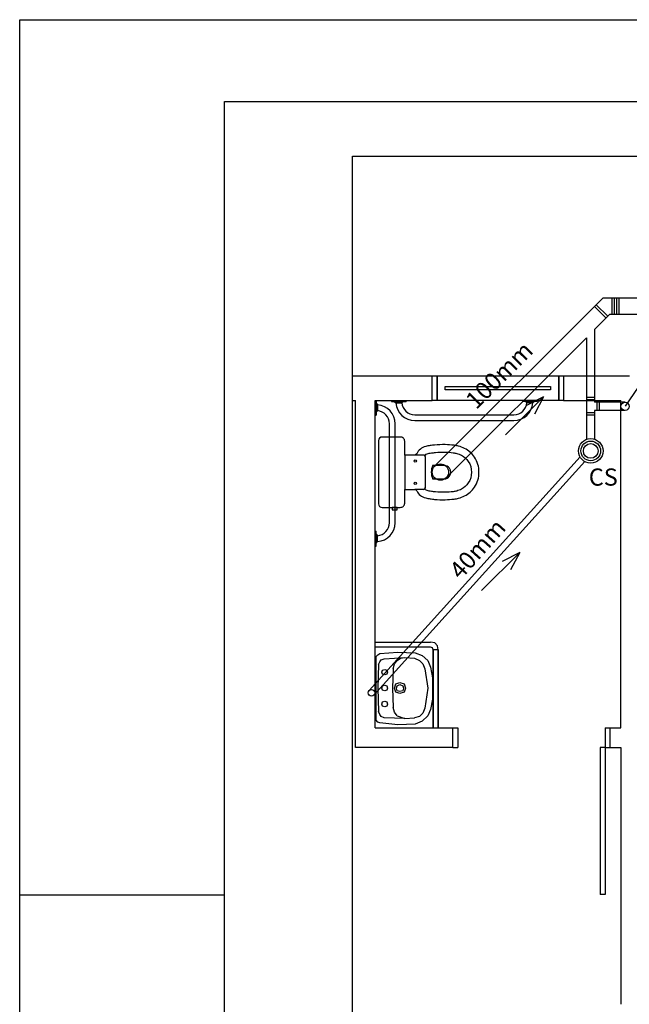
# Model space of a CAD drawing. Extents: x 10545 to 16550, y 14800 to 30024.
# Drawn here: x 13599 to 13971, y 22613 to 23215 of the extents above; entities that cross this region are included whole.
import ezdxf

# ---------------------------------------------------------------- set-up
doc = ezdxf.new("R2010")
doc.units = 0
doc.header["$LTSCALE"] = 100
for name, color, linetype in [('01', 1, 'CONTINUOUS'), ('C-Tub. ESGOTO', 160, 'CONTINUOUS'), ('C-Tub.ESGOTO-TEXTOS', 2, 'CONTINUOUS'), ('FLH - LIN', 7, 'CONTINUOUS'), ('FLH - MRG', 8, 'CONTINUOUS'), ('inst.eletri', 20, 'CONTINUOUS')]:
    doc.layers.add(name, color=color, linetype=linetype)
doc.styles.get("Standard").update_dxf_attribs({"font": 'simplex.shx'})

msp = doc.modelspace()

# ---------------------------------------------------------------- linework, layer by layer
at = {"layer": '01', "color": 251}
for p, q in [((13802.37, 22997.39), (13850.91, 22997.39)), ((13931.19, 22997.39), (13971.31, 22997.39)), ((13802.37, 22982.39), (13804.05, 22982.39)), ((13804.05, 22770.39), (13804.05, 22982.39)), ((13816.05, 22782.39), (13816.05, 22982.39)), ((13816.05, 22982.39), (13850.91, 22982.39)), ((13816.05, 22982.39), (13816.05, 22973.39)), ((13816.05, 22982.39), (13816.8, 22982.39)), ((13816.8, 22982.39), (13816.8, 22973.39)), ((13826.05, 22982.39), (13835.05, 22982.39)), ((13826.05, 22982.39), (13826.05, 22981.64)), ((13826.05, 22981.64), (13835.05, 22981.64)), ((13827.8, 22981.64), (13828.83, 22980.89)), ((13833.3, 22981.64), (13832.34, 22980.89)), ((13835.05, 22982.39), (13835.05, 22981.64)), ((13915.05, 22982.39), (13906.05, 22982.39)), ((13906.05, 22982.39), (13906.05, 22981.64)), ((13915.05, 22981.64), (13906.05, 22981.64)), ((13907.8, 22981.64), (13908.77, 22980.89)), ((13913.3, 22981.64), (13912.28, 22980.89)), ((13915.05, 22982.39), (13915.05, 22981.64)), ((13931.19, 22982.39), (13966.05, 22982.39)), ((13966.05, 22782.39), (13966.05, 22982.39)), ((13816.8, 22980.64), (13817.55, 22979.62)), ((13816.8, 22975.14), (13817.55, 22976.1)), ((13817.55, 22979.62), (13817.55, 22976.1)), ((13828.83, 22980.89), (13832.34, 22980.89)), ((13912.28, 22980.89), (13908.77, 22980.89)), ((13816.05, 22973.39), (13816.8, 22973.39)), ((13840.3, 22973.64), (13900.8, 22973.64)), ((13840.3, 22970.14), (13900.8, 22970.14)), ((13824.8, 22907.64), (13824.8, 22968.14)), ((13828.3, 22907.64), (13828.3, 22968.14)), ((13816.05, 22893.39), (13816.05, 22902.39)), ((13816.05, 22902.39), (13816.8, 22902.39)), ((13816.8, 22893.39), (13816.8, 22902.39)), ((13816.8, 22900.64), (13817.55, 22899.68)), ((13817.55, 22896.16), (13817.55, 22899.68)), ((13816.05, 22893.39), (13816.8, 22893.39)), ((13816.8, 22895.14), (13817.55, 22896.16)), ((13816.05, 22834.6), (13849.92, 22834.6)), ((13849.92, 22831.64), (13816.05, 22831.64)), ((13852.46, 22834.18), (13849.92, 22834.6)), ((13851.19, 22831.22), (13849.92, 22831.64)), ((13851.61, 22829.95), (13851.19, 22831.22)), ((13854.15, 22832.48), (13852.46, 22834.18)), ((13854.57, 22829.95), (13854.15, 22832.48)), ((13854.57, 22829.95), (13851.61, 22829.95)), ((13851.61, 22829.95), (13851.61, 22782.39)), ((13851.61, 22782.39), (13851.61, 22829.95)), ((13854.57, 22782.39), (13854.57, 22829.95)), ((13854.57, 22829.95), (13854.57, 22782.39)), ((13816.05, 22782.39), (13863.56, 22782.39)), ((13863.56, 22782.39), (13866.56, 22782.39)), ((13863.56, 22770.39), (13863.56, 22782.39)), ((13866.56, 22782.39), (13866.56, 22770.39)), ((13956.56, 22782.39), (13959.56, 22782.39)), ((13956.56, 22782.39), (13956.56, 22770.39)), ((13959.56, 22782.39), (13966.05, 22782.39)), ((13959.56, 22770.39), (13959.56, 22782.39)), ((13863.56, 22770.39), (13804.05, 22770.39)), ((13863.56, 22770.39), (13866.56, 22770.39)), ((13953.56, 22770.39), (13953.56, 22680.39)), ((13956.56, 22770.39), (13953.56, 22770.39)), ((13956.56, 22770.39), (13959.56, 22770.39)), ((13956.56, 22770.39), (13956.56, 22680.39)), ((13959.56, 22770.39), (13966.05, 22770.39)), ((13966.05, 22770.39), (13966.05, 22613.39)), ((13956.56, 22680.39), (13953.56, 22680.39))]:
    msp.add_line(p, q, dxfattribs=at)
for points in [[(13853.91, 22982.39), (13850.91, 22982.39), (13850.91, 22997.39), (13853.91, 22997.39)], [(13928.19, 22997.39), (13928.19, 22982.39), (13853.91, 22982.39), (13853.91, 22997.39)], [(13931.19, 22982.39), (13928.19, 22982.39), (13928.19, 22997.39), (13931.19, 22997.39)], [(13923.19, 22988.89), (13858.91, 22988.89), (13858.91, 22990.89), (13923.19, 22990.89)], [(13823.65, 22816.34), (13823.23, 22815.08), (13821.96, 22814.65), (13820.69, 22815.08), (13820.26, 22816.34), (13820.69, 22817.61), (13821.96, 22818.04), (13823.23, 22817.61)], [(13833.39, 22806.61), (13832.96, 22804.92), (13831.27, 22804.49), (13829.58, 22804.92), (13829.15, 22806.61), (13829.58, 22807.88), (13831.27, 22808.73), (13832.96, 22807.88)], [(13823.65, 22796.87), (13823.23, 22795.6), (13821.96, 22795.18), (13820.69, 22795.6), (13820.26, 22796.87), (13820.69, 22798.14), (13821.96, 22798.57), (13823.23, 22798.14)]]:
    msp.add_lwpolyline(points, close=True, dxfattribs=at)
for points in [[(13829.36, 22917.02), (13831.46, 22917.02, 0.415363), (13834.2, 22919.58), (13834.2, 22928.02), (13840.27, 22928.02, -0.230445), (13841.5, 22927.19, 0.23338), (13846.97, 22922.77, 0.01224), (13849.71, 22922.27, 0.012146), (13852.44, 22921.9, 0.027041), (13858.83, 22921.68, 0.02486), (13864.31, 22922.09, 0.024258), (13867.04, 22922.59, 0.054364), (13870.69, 22924, 0.124881), (13876.76, 22929.38, 0.148509), (13879.5, 22938.51, 0.148509), (13876.76, 22947.63, 0.124881), (13870.69, 22953.01, 0.054364), (13867.04, 22954.43, 0.024258), (13864.31, 22954.93, 0.02486), (13858.83, 22955.34, 0.027041), (13852.44, 22955.11, 0.012146), (13849.71, 22954.75, 0.01224), (13846.97, 22954.25, 0.23338), (13841.5, 22949.82, -0.230445), (13840.27, 22949), (13834.2, 22949), (13834.2, 22957.44, 0.415363), (13831.46, 22959.99), (13820.31, 22959.99, 0.416486), (13818.23, 22957.88), (13818.23, 22938.51), (13818.23, 22919.14, 0.416486), (13820.31, 22917.02), (13826.63, 22917.02), (13826.63, 22916.89), (13826.44, 22916.89), (13826.44, 22915.43), (13829.64, 22915.43), (13829.64, 22916.89), (13829.36, 22916.89)], [(13861.57, 22940.88, 0.226513), (13858.37, 22942.66), (13851.17, 22942.66, 0.186813), (13851.17, 22934.36), (13858.37, 22934.36, 0.226513), (13861.57, 22936.14, 0.326923)]]:
    msp.add_lwpolyline(points, format="xyb", close=True, dxfattribs=at)
for points in [[(13834.2, 22949), (13834.2, 22928.02)], [(13845.88, 22949), (13840.27, 22949)], [(13846.55, 22948.13), (13846.56, 22947.95), (13846.56, 22938.51), (13846.56, 22929.06), (13846.55, 22928.89)], [(13845.88, 22928.02), (13840.27, 22928.02)], [(13829.36, 22916.89), (13826.63, 22916.89)], [(13816.45, 22825.66), (13817.72, 22826.93), (13818.99, 22827.77)], [(13816.45, 22825.66), (13816.45, 22806.61), (13816.45, 22787.14)], [(13818.99, 22827.77), (13830, 22828.62), (13840.58, 22828.2)], [(13821.53, 22824.39), (13834.23, 22825.23)], [(13829.58, 22823.54), (13831.69, 22824.81), (13834.23, 22825.23)], [(13834.23, 22825.23), (13840.16, 22824.81)], [(13840.16, 22824.81), (13843.12, 22823.54), (13845.24, 22821.42), (13846.51, 22818.46)], [(13840.58, 22828.2), (13844.81, 22826.5), (13848.2, 22823.54), (13849.89, 22819.31)], [(13818.15, 22821), (13817.72, 22806.61), (13818.15, 22792.22)], [(13818.15, 22821), (13818.99, 22822.69), (13819.84, 22823.96), (13821.53, 22824.39)], [(13827.04, 22818.46), (13827.88, 22821.42), (13829.58, 22823.54)], [(13849.89, 22819.31), (13851.16, 22812.96), (13851.16, 22806.61)], [(13827.04, 22818.46), (13826.61, 22806.61), (13827.04, 22794.76)], [(13846.51, 22818.46), (13848.2, 22806.61)], [(13820.26, 22806.61), (13820.69, 22807.88), (13821.96, 22808.3), (13823.23, 22807.88), (13823.65, 22806.61)], [(13827.88, 22806.61), (13828.73, 22809.15), (13831.27, 22810), (13833.81, 22809.15), (13834.66, 22806.61)], [(13823.65, 22806.61), (13823.23, 22805.34), (13821.96, 22804.92), (13820.69, 22805.34), (13820.26, 22806.61)], [(13834.66, 22806.61), (13833.81, 22804.07), (13831.27, 22803.22), (13828.73, 22804.07), (13827.88, 22806.61)], [(13848.2, 22806.61), (13846.51, 22794.33)], [(13851.16, 22806.61), (13851.16, 22799.84), (13849.89, 22793.49)], [(13829.58, 22789.68), (13827.88, 22791.79), (13827.04, 22794.76)], [(13821.53, 22788.41), (13819.84, 22789.25), (13818.99, 22790.52), (13818.15, 22792.22)], [(13829.58, 22789.68), (13834.23, 22787.98), (13840.16, 22788.41)], [(13846.51, 22794.33), (13845.24, 22791.37), (13843.12, 22789.25), (13840.16, 22788.41)], [(13849.89, 22793.49), (13848.2, 22789.68), (13844.81, 22786.29), (13840.58, 22784.6)], [(13818.99, 22785.45), (13817.72, 22785.87), (13816.45, 22787.14)], [(13840.58, 22784.6), (13830, 22784.18), (13818.99, 22785.45)], [(13834.23, 22787.98), (13821.53, 22788.41)]]:
    msp.add_lwpolyline(points, dxfattribs=at)
for points in [[(13846.56, 22947.87, -0.294455), (13847.88, 22949.73, -0.039934), (13850.42, 22950.24, -0.011944), (13852.9, 22950.57, -0.026776), (13858.73, 22950.78, -0.024689), (13863.72, 22950.41, -0.023307), (13865.93, 22950, -0.058725), (13868.86, 22948.82, -0.118027), (13872.97, 22945.09, -0.148338), (13874.93, 22938.51, -0.148338), (13872.97, 22931.93, -0.118027), (13868.86, 22928.19, -0.058725), (13865.93, 22927.01, -0.023307), (13863.72, 22926.61, -0.024689), (13858.73, 22926.24, -0.026776), (13852.9, 22926.44, -0.011944), (13850.42, 22926.77, -0.039934), (13847.88, 22927.29, -0.294455), (13846.56, 22929.15)], [(13826.63, 22917.02), (13829.36, 22917.02, 0.415363)]]:
    msp.add_lwpolyline(points, format="xyb", dxfattribs=at)
for centre in [(13840.58, 22945.35), (13840.58, 22931.67)]:
    msp.add_circle(centre, 0.684, dxfattribs=at)
for centre, radius, start, end in [((13816.8, 22968.14), 11.5, 0, 86.26066), ((13816.8, 22968.14), 8, 0, 84.62062), ((13840.3, 22981.64), 11.5, 183.73934, 270), ((13840.3, 22981.64), 8, 185.37938, 270), ((13900.8, 22981.64), 11.5, 270, 356.26066), ((13900.8, 22981.64), 8, 270, 354.62062), ((13845.79, 22948.24), 0.768, 351.74634, 83.80897), ((13845.79, 22928.78), 0.768, 276.19103, 8.25366), ((13816.8, 22907.64), 11.5, 273.73934, 0), ((13816.8, 22907.64), 8, 275.37938, 0)]:
    msp.add_arc(centre, radius, start, end, dxfattribs=at)
at = {"layer": 'C-Tub. ESGOTO'}
for p, q in [((13955.12, 23044.85, 0), (13852.42, 22942.15, 0)), ((14659.61, 23044.85, 0), (13955.12, 23044.85, 0)), ((13960.76, 23034.85, 0), (13960.76, 23044.85, 0)), ((13962.26, 23034.85, 0), (13962.26, 23044.85, 0)), ((13963.6, 23034.85, 0), (13963.6, 23044.85, 0)), ((13965.1, 23034.85, 0), (13965.1, 23044.85, 0)), ((13957.14, 23032.72, 0), (13950.07, 23039.79, 0)), ((13958.2, 23033.78, 0), (13951.13, 23040.86, 0)), ((13959.26, 23034.85, 0), (13950.05, 23025.64, 0)), ((14108.63, 23034.85, 0), (13959.26, 23034.85, 0)), ((13950.05, 23025.64, 0), (13950.05, 22981.21, 0)), ((13945.05, 23020.64, 0), (13859.49, 22935.08, 0)), ((13945.05, 23020.64, 0), (13945.05, 22958.52, 0)), ((13950.05, 22984.14, 0), (13945.05, 22984.14, 0)), ((13950.05, 22982.64, 0), (13945.05, 22982.64, 0)), ((13968.68, 22981.21, 0), (13950.05, 22981.21, 0)), ((13951.55, 22976.21, 0), (13951.55, 22981.21, 0)), ((13953.05, 22976.21, 0), (13953.05, 22981.21, 0)), ((13950.05, 22976.21, 0), (13950.05, 22958.64, 0)), ((13968.68, 22976.21, 0), (13950.05, 22976.21, 0)), ((13950.05, 22974.78, 0), (13945.05, 22974.78, 0)), ((13950.05, 22973.28, 0), (13945.05, 22973.28, 0)), ((13941.19, 22947.81), (13812.53, 22805.13)), ((13815.36, 22802.31), (13944.01, 22944.99))]:
    msp.add_line(p, q, dxfattribs=at)
for centre, radius in [((13968.68, 22978.71, 0), 2.5), ((13947.71, 22951.51), 7.5), ((13947.71, 22951.51), 6), ((13947.71, 22951.51), 4.5), ((13855.95, 22938.61, 0), 5), ((13813.95, 22803.72), 2)]:
    msp.add_circle(centre, radius, dxfattribs=at)
at = {"layer": 'C-Tub.ESGOTO-TEXTOS', "linetype": 'Continuous'}
msp.add_line((13992.46, 23013.74), (13968.68, 22978.82), dxfattribs=at)
at = {"layer": 'C-Tub.ESGOTO-TEXTOS'}
for p, q in [((13895.65, 22961.34, 0), (13918.92, 22984.62, 0)), ((13918.92, 22984.62, 0), (13908.17, 22978.99, 0)), ((13918.92, 22984.62, 0), (13913.3, 22973.87, 0)), ((13881.09, 22866.27, 0), (13904.37, 22889.54, 0)), ((13904.37, 22889.54, 0), (13893.62, 22883.92, 0)), ((13904.37, 22889.54, 0), (13898.75, 22878.79, 0))]:
    msp.add_line(p, q, dxfattribs=at)
at = {"layer": 'FLH - LIN'}
msp.add_line((13724.14, 22679.99), (13599.14, 22679.99), dxfattribs=at)
msp.add_lwpolyline([(16499.14, 21194.99), (13599.14, 21194.99), (13599.14, 23214.99), (16499.14, 23214.99)], close=True, dxfattribs=at)
at = {"layer": 'FLH - MRG'}
msp.add_lwpolyline([(16449.14, 21244.99), (13724.14, 21244.99), (13724.14, 23164.99), (16449.14, 23164.99)], close=True, dxfattribs=at)
at = {"layer": 'inst.eletri'}
msp.add_lwpolyline([(13802.37, 23131.6), (15528.78, 23131.6), (15528.78, 22170.83), (13802.37, 22170.83)], close=True, dxfattribs=at)

# ---------------------------------------------------------------- texts
at = {"layer": 'C-Tub.ESGOTO-TEXTOS'}
for s, rotation, p in [('100mm', 45, (13877.73, 22976.31, 0)), ('40mm', 48.17199, (13868.34, 22872.38, 0))]:
    msp.add_text(s, height=10.5, rotation=rotation, dxfattribs=at).set_placement(p)
msp.add_text('CS', height=10.5, dxfattribs=at).set_placement((13946.53, 22930.29, 0))

doc.saveas('drawing.dxf')
